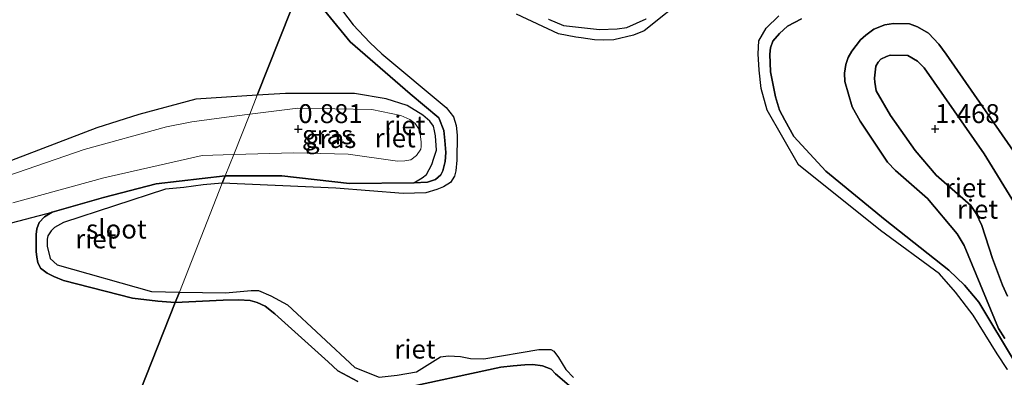
# Model space of a CAD drawing. Units: metres. Extents: x 189996 to 200005, y 512498 to 518751.
# Drawn here: x 190396 to 190526, y 514271 to 514318 of the extents above; entities that cross this region are included whole.
import ezdxf
from ezdxf.enums import TextEntityAlignment as Align

# ---------------------------------------------------------------- set-up
doc = ezdxf.new("R2010")
doc.units = ezdxf.units.M
doc.layers.get('0').update_dxf_attribs({"lineweight": 25})
for name, color, linetype, lineweight in [('B-ME-GR-BOMENSTRUIKEN-GV-B6', 93, 'Continuous', 18), ('B-ME-GW-KRUINLIJN-L-B1', 93, 'Continuous', 18), ('B-ME-GW-TEENLIJN-L-B1', 93, 'Continuous', 18), ('B-ME-IE-GRASLAND-GV-B6', 93, 'Continuous', 18), ('B-ME-IE-HULPGEOMETRIE-L-B1', 53, 'Continuous', 18), ('B-ME-OG-WATER-GV-B6', 153, 'Continuous', 18)]:
    doc.layers.add(name, color=color, linetype=linetype, lineweight=lineweight)
for name, color, linetype in [('B-ME-GW-HOOGTEPUNT-S-B1', 10, 'Continuous'), ('B-ME-GW-INSTEEKWATERGANG-L-B1', 10, 'Continuous'), ('B-ME-IE-RIET-GV-B6', 10, 'Continuous')]:
    doc.layers.add(name, color=color, linetype=linetype)
doc.styles.add('NLCS-ISO', font='NLCS-ISO.TTF')

# ---------------------------------------------------------------- blocks, each defined once
blk = doc.blocks.new('hoogtepunt')
for p, q in [((-0.5, 0), (0.5, 0)), ((0, 0.5), (0, -0.5))]:
    blk.add_line(p, q)

msp = doc.modelspace()

# ---------------------------------------------------------------- linework, layer by layer
at = {"layer": 'B-ME-GR-BOMENSTRUIKEN-GV-B6'}
msp.add_polyline3d([(190478.3905, 514317.9937, 0.3382), (190475.8513, 514316.8412, 0.3496), (190474.5632, 514316.6432, 0.3325), (190472.2396, 514316.5967, 0.2352), (190467.4953, 514317.1059, 0.2467), (190465.5155, 514317.9527, 0.2695)], dxfattribs=at)
at = {"layer": 'B-ME-GW-INSTEEKWATERGANG-L-B1'}
for points in [[(190432.9634, 514322.7706, -0.0328), (190439.3578, 514314.931, -0.0417), (190447.2381, 514308.0696, -0.0193), (190451.0201, 514304.93, -0.0374), (190451.7075, 514303.2287, 0.0351), (190451.8515, 514301.9268, 0.0623), (190451.9595, 514300.3274, 0.0992), (190451.8751, 514299.1573, 0.1764), (190451.5696, 514297.9261, 0.1499), (190451.3071, 514297.3695, 0.1634), (190450.6031, 514296.7682, 0.1476), (190449.5228, 514296.4044, 0.2881), (190447.7473, 514296.3339, 0.277), (190439.2469, 514296.2211, 0.2321), (190430.3264, 514297.2421, 0.2321), (190422.8346, 514297.2317, 0.2321)], [(190465.5155, 514317.9527, 0.2695), (190467.4953, 514317.1059, 0.2467), (190472.2396, 514316.5967, 0.2352), (190474.5632, 514316.6432, 0.3325), (190475.8513, 514316.8412, 0.3496), (190478.3905, 514317.9937, 0.3382)], [(190498.9009, 514317.9796, 0.1026), (190497.036, 514317.0053, 0.0102), (190495.9957, 514316.0362, -0.0129), (190495.0957, 514315.0449, -0.0146), (190494.8047, 514314.1755, -0.0047), (190494.7023, 514313.3063, -0.003), (190494.7966, 514310.9882, 0.0102), (190495.4904, 514307.6696, -0.003), (190495.9802, 514305.9386, 0.0102), (190496.7078, 514304.5876, 0.0135), (190497.8742, 514302.4559, -0.0014), (190502.1059, 514297.8733, 0.1534), (190509.9294, 514291.4229, 0.2363), (190518.338, 514284.8096, 0.0679), (190520.4345, 514282.794, 0.0543), (190522.3006, 514280.5526, 0.0406), (190527.1596, 514272.5051, -0.0049)], [(190422.8346, 514297.2317, 0.2321), (190413.7308, 514296.1857, 0.2321), (190406.7712, 514294.3865, 0.2321), (190399.989, 514292.4428, -0.1759), (190399.0035, 514291.8273, -0.1808), (190398.3014, 514291.0806, -0.1676), (190397.9868, 514290.2342, -0.1412), (190397.8781, 514289.4902, -0.1148), (190397.8793, 514288.6592, -0.0983), (190397.8812, 514287.2743, -0.0901), (190397.9719, 514286.5005, -0.0538), (190398.1238, 514285.822, -0.029), (190398.477, 514285.0743, 0.0106), (190399.3685, 514284.3793, 0.0271), (190400.2082, 514283.9324, 0.0485), (190401.513, 514283.4159, 0.0634), (190410.5962, 514281.1042, 0.3274), (190413.967, 514280.689, 0.3752), (190416.2537, 514280.533, 0.3841)], [(190440.3664, 514270.078, 0.2653), (190437.703, 514271.5014, 0.3132), (190436.4297, 514272.6891, 0.3165), (190429.3784, 514279.0147, 0.3825), (190428.1376, 514280.0171, 0.3825), (190427.0501, 514280.5129, 0.3825), (190426.1261, 514280.7714, 0.3825), (190424.6146, 514280.8609, 0.3825), (190422.5726, 514280.8076, 0.3841), (190416.2537, 514280.533, 0.3841)], [(190470.3921, 514267.7056, 0.0921), (190466.4282, 514271.1099, 0.0888), (190465.8729, 514271.7135, 0.0723), (190464.73, 514272.1482, 0.0673), (190463.4481, 514272.3191, 0.0772), (190462.3747, 514272.2899, 0.1003), (190460.8623, 514272.1573, 0.1218), (190459.2357, 514271.9725, 0.1317), (190445.3612, 514269.0026, 0.2274)]]:
    msp.add_polyline3d(points, dxfattribs=at)
at = {"layer": 'B-ME-GW-KRUINLIJN-L-B1'}
for points in [[(190513.9215, 514300.6006, 1.4968), (190510.6252, 514305.2286, 1.4867), (190508.7725, 514308.4951, 1.3346), (190508.5631, 514309.6256, 1.3278), (190508.5345, 514310.1602, 1.3244), (190508.728, 514311.7392, 1.3109), (190509.0271, 514312.2714, 1.2771), (190509.3925, 514312.6782, 1.2467), (190510.1384, 514313.0259, 1.2399), (190510.6061, 514313.1899, 1.2129), (190512.9379, 514313.1273, 1.1791), (190514.2073, 514312.4109, 1.2197), (190515.1096, 514311.5061, 1.2771), (190522.9934, 514300.1733, 1.6354), (190527.3448, 514293.0693, 1.5239)], [(190426.0903, 514305.3973, 0.9095), (190432.4266, 514306.1753, 0.8452), (190442.1943, 514305.9967, 0.8172), (190446.0238, 514305.2363, 0.8056), (190447.2263, 514304.6884, 0.799), (190447.8979, 514304.1398, 0.8073), (190448.4412, 514303.3701, 0.8485), (190448.5598, 514302.7565, 0.8634), (190448.7101, 514301.7526, 0.9145), (190448.7278, 514301.134, 0.9706), (190448.6814, 514300.7904, 1.0267), (190448.0791, 514299.9266, 1.1554), (190447.3225, 514299.3713, 1.2231), (190446.5336, 514299.2188, 1.2561), (190445.5878, 514299.1725, 1.3171), (190439.0693, 514300.1171, 1.1769), (190431.8546, 514300.3071, 1.2478), (190423.9761, 514300.0532, 1.1518)], [(190388.9976, 514295.5088, 0.3354), (190404.2131, 514300.7338, 0.3915), (190415.0765, 514303.7323, 0.9805), (190418.4585, 514304.3657, 0.964), (190423.0026, 514305.0182, 0.9409), (190426.0903, 514305.3973, 0.9095)], [(190526.0722, 514281.3619, 1.5644), (190525.4394, 514282.7974, 1.6219), (190524.0987, 514286.3295, 1.6422), (190522.7031, 514290.7026, 1.5982), (190521.943, 514292.2901, 1.6084), (190521.2418, 514293.3347, 1.5982), (190516.6701, 514297.3194, 1.6557), (190513.9215, 514300.6006, 1.4968)], [(190423.9761, 514300.0532, 1.1518), (190419.8015, 514299.9187, 1.101), (190406.8373, 514296.9701, 0.8865), (190394.8241, 514293.7015, 0.2941)]]:
    msp.add_polyline3d(points, dxfattribs=at)
at = {"layer": 'B-ME-GW-TEENLIJN-L-B1'}
for points in [[(190525.7436, 514275.7492, 0.0534), (190524.8935, 514277.0784, 0.0722), (190520.3505, 514288.053, 0.1377), (190519.4608, 514289.6092, 0.1314), (190515.5463, 514294.2567, 0.1533), (190511.2888, 514297.9512, 0.25), (190510.2676, 514299.0513, 0.2219), (190506.6521, 514304.448, 0.225), (190505.5682, 514306.3786, 0.2344), (190504.6288, 514309.7163, 0.225), (190504.5803, 514310.7951, 0.2094), (190504.7733, 514311.9559, 0.2179), (190505.05, 514312.8577, 0.2179), (190505.53, 514313.7353, 0.2298), (190506.6884, 514315.2289, 0.2269), (190507.4032, 514315.8204, 0.2209), (190508.4673, 514316.6151, 0.185), (190509.9035, 514317.1838, 0.1671), (190511.0442, 514317.3678, 0.1282), (190513.1724, 514317.3148, 0.0534)], [(190513.1724, 514317.3148, 0.0534), (190514.1919, 514316.9295, 0.0441), (190515.6486, 514316.0819, 0.0784), (190517.0091, 514314.6334, 0.1221), (190517.9776, 514313.3198, 0.1221), (190528.6719, 514297.9187, 0.0534)], [(190427.0739, 514307.8834, -0.0085), (190430.8164, 514308.1168, 0.0253), (190439.8905, 514308.1394, 0.0105), (190444.0807, 514307.4214, 0.2316), (190446.8583, 514306.5536, 0.0798), (190448.9389, 514305.2804, 0.1243), (190449.8396, 514304.4639, 0.1243), (190450.3175, 514303.7948, 0.1128), (190450.4655, 514303.1986, 0.1045), (190450.5783, 514302.5116, 0.1342), (190450.7096, 514300.6384, 0.2794), (190450.375, 514299.5931, 0.2992), (190450.1201, 514298.7397, 0.324), (190449.3924, 514297.4378, 0.3454), (190448.8517, 514296.9661, 0.3339), (190447.7473, 514296.3339, 0.277)], [(190393.1596, 514298.7143, -0.138), (190405.884, 514303.5841, -0.1149), (190411.4294, 514305.3596, -0.0374), (190418.9679, 514307.3779, -0.0819), (190427.0739, 514307.8834, -0.0085)], [(190399.989, 514292.4428, -0.1759), (190391.0686, 514290.1123, -0.5985), (190383.0879, 514287.6063, -0.6414), (190377.9772, 514284.9024, -0.516), (190374.1012, 514282.4371, -0.5243), (190366.151, 514275.4983, -0.4896), (190360.4008, 514268.885, -0.5177), (190351.4815, 514255.0726, -0.3939), (190340.176, 514229.3904, -0.3939), (190338.6137, 514225.3369, -0.4203), (190337.1206, 514219.9611, -0.4286), (190335.8271, 514211.9675, -0.285), (190335.4323, 514207.9338, -0.2784), (190335.3081, 514205.5336, -0.2636), (190335.2654, 514203.1979, -0.2553), (190335.2859, 514200.8048, -0.2471), (190335.1366, 514197.4361, -0.2256), (190334.5515, 514194.8199, -0.0903), (190334.121, 514193.7347, -0.026), (190333.5854, 514193.0676, 0.0054), (190332.6853, 514191.9027, 0.0188)]]:
    msp.add_polyline3d(points, dxfattribs=at)
at = {"layer": 'B-ME-IE-GRASLAND-GV-B6'}
for points in [[(190422.8346, 514297.2317, 0.2321), (190423.9761, 514300.0532, 1.1518), (190431.8546, 514300.3071, 1.2478), (190439.0693, 514300.1171, 1.1769), (190445.5878, 514299.1725, 1.3171), (190446.5336, 514299.2188, 1.2561), (190447.3225, 514299.3713, 1.2231), (190448.0791, 514299.9266, 1.1554), (190448.6814, 514300.7904, 1.0267), (190448.7278, 514301.134, 0.9706), (190448.7101, 514301.7526, 0.9145), (190448.5598, 514302.7565, 0.8634), (190448.4412, 514303.3701, 0.8485), (190447.8979, 514304.1398, 0.8073), (190447.2263, 514304.6884, 0.799), (190446.0238, 514305.2363, 0.8056), (190442.1943, 514305.9967, 0.8172), (190432.4266, 514306.1753, 0.8452), (190426.0903, 514305.3973, 0.9095), (190427.0739, 514307.8834, -0.0085), (190430.8164, 514308.1168, 0.0253), (190439.8905, 514308.1394, 0.0105), (190444.0807, 514307.4214, 0.2316), (190446.8583, 514306.5536, 0.0798), (190448.9389, 514305.2804, 0.1243), (190449.8396, 514304.4639, 0.1243), (190450.3175, 514303.7948, 0.1128), (190450.4655, 514303.1986, 0.1045), (190450.5783, 514302.5116, 0.1342), (190450.7096, 514300.6384, 0.2794), (190450.375, 514299.5931, 0.2992), (190450.1201, 514298.7397, 0.324), (190449.3924, 514297.4378, 0.3454), (190448.8517, 514296.9661, 0.3339), (190447.7473, 514296.3339, 0.277), (190439.2469, 514296.2211, 0.2321), (190430.3264, 514297.2421, 0.2321), (190422.8346, 514297.2317, 0.2321)], [(190393.1596, 514298.7143, -0.138), (190405.884, 514303.5841, -0.1149), (190411.4294, 514305.3596, -0.0374), (190418.9679, 514307.3779, -0.0819), (190427.0739, 514307.8834, -0.0085), (190426.0903, 514305.3973, 0.9095), (190423.0026, 514305.0182, 0.9409), (190418.4585, 514304.3657, 0.964), (190415.0765, 514303.7323, 0.9805), (190404.2131, 514300.7338, 0.3915), (190388.9976, 514295.5088, 0.3354)], [(190426.0903, 514305.3973, 0.9095), (190432.4266, 514306.1753, 0.8452), (190442.1943, 514305.9967, 0.8172), (190446.0238, 514305.2363, 0.8056), (190447.2263, 514304.6884, 0.799), (190447.8979, 514304.1398, 0.8073), (190448.4412, 514303.3701, 0.8485), (190448.5598, 514302.7565, 0.8634), (190448.7101, 514301.7526, 0.9145), (190448.7278, 514301.134, 0.9706), (190448.6814, 514300.7904, 1.0267), (190448.0791, 514299.9266, 1.1554), (190447.3225, 514299.3713, 1.2231), (190446.5336, 514299.2188, 1.2561), (190445.5878, 514299.1725, 1.3171), (190439.0693, 514300.1171, 1.1769), (190431.8546, 514300.3071, 1.2478), (190423.9761, 514300.0532, 1.1518), (190426.0903, 514305.3973, 0.9095)], [(190388.9976, 514295.5088, 0.3354), (190404.2131, 514300.7338, 0.3915), (190415.0765, 514303.7323, 0.9805), (190418.4585, 514304.3657, 0.964), (190423.0026, 514305.0182, 0.9409), (190426.0903, 514305.3973, 0.9095)], [(190426.0903, 514305.3973, 0.9095), (190423.9761, 514300.0532, 1.1518), (190419.8015, 514299.9187, 1.101), (190406.8373, 514296.9701, 0.8865), (190394.8241, 514293.7015, 0.2941)], [(190394.8241, 514293.7015, 0.2941), (190406.8373, 514296.9701, 0.8865), (190419.8015, 514299.9187, 1.101), (190423.9761, 514300.0532, 1.1518), (190422.8346, 514297.2317, 0.2321)], [(190422.8346, 514297.2317, 0.2321), (190413.7308, 514296.1857, 0.2321), (190406.7712, 514294.3865, 0.2321), (190399.989, 514292.4428, -0.1759), (190391.0686, 514290.1123, -0.5985)]]:
    msp.add_polyline3d(points, dxfattribs=at)
at = {"layer": 'B-ME-IE-HULPGEOMETRIE-L-B1'}
msp.add_polyline3d([(190432.9634, 514322.7706, -0.0328), (190427.0739, 514307.8834, -0.0085), (190426.0903, 514305.3973, 0.9095), (190423.9761, 514300.0532, 1.1518), (190422.8346, 514297.2317, 0.2321), (190422.4466, 514296.2728, -0.18), (190416.7933, 514281.897, -0.18), (190416.2537, 514280.533, 0.3841), (190406.2441, 514255.2315, 0.2682), (190401.6291, 514243.5661, 0.2347), (190399.8867, 514239.1617, 0.2347), (190381.6763, 514193.1309, -1.0231), (190363.4667, 514147.102, -0.0511), (190362.8704, 514145.5946, -0.18), (190358.2864, 514134.0076, -0.18), (190356.247, 514128.8525, 1.3022), (190354.1545, 514123.5633, 0.9478), (190352.6639, 514119.7954, -0.2927), (190343.9044, 514097.6539, 0.1161), (190343.3495, 514096.251, -0.18), (190336.4934, 514078.9207, -0.18), (190335.8245, 514077.23, 0.293), (190319.7386, 514036.5693, -0.18)], dxfattribs=at)
at = {"layer": 'B-ME-IE-RIET-GV-B6'}
for points in [[(190433.842, 514324.9915, -0.18), (190439.7303, 514317.183, -0.18), (190441.9256, 514314.8773, -0.18), (190443.5034, 514313.355, -0.18), (190451.9862, 514306.2826, -0.18), (190452.9562, 514305.0615, -0.18), (190453.3443, 514303.8945, -0.18), (190453.4483, 514302.6171, -0.18), (190453.4312, 514299.3067, -0.18), (190453.2655, 514297.9057, -0.18), (190453.1066, 514297.2084, -0.18), (190452.5686, 514296.3684, -0.18), (190451.658, 514295.8136, -0.18), (190450.7525, 514295.4382, -0.18), (190449.3124, 514294.9953, -0.18), (190446.3244, 514294.9041, -0.18), (190437.4546, 514295.6159, -0.18), (190422.4466, 514296.2728, -0.18)], [(190432.9634, 514322.7706, -0.0328), (190427.0739, 514307.8834, -0.0085), (190418.9679, 514307.3779, -0.0819), (190411.4294, 514305.3596, -0.0374), (190405.884, 514303.5841, -0.1149), (190393.1596, 514298.7143, -0.138)], [(190422.4466, 514296.2728, -0.18), (190422.8346, 514297.2317, 0.2321), (190430.3264, 514297.2421, 0.2321), (190439.2469, 514296.2211, 0.2321), (190447.7473, 514296.3339, 0.277), (190449.5228, 514296.4044, 0.2881), (190450.6031, 514296.7682, 0.1476), (190451.3071, 514297.3695, 0.1634), (190451.5696, 514297.9261, 0.1499), (190451.8751, 514299.1573, 0.1764), (190451.9595, 514300.3274, 0.0992), (190451.8515, 514301.9268, 0.0623), (190451.7075, 514303.2287, 0.0351), (190451.0201, 514304.93, -0.0374), (190447.2381, 514308.0696, -0.0193), (190439.3578, 514314.931, -0.0417), (190432.9634, 514322.7706, -0.0328)], [(190432.9634, 514322.7706, -0.0328), (190439.3578, 514314.931, -0.0417), (190447.2381, 514308.0696, -0.0193), (190451.0201, 514304.93, -0.0374), (190451.7075, 514303.2287, 0.0351), (190451.8515, 514301.9268, 0.0623), (190451.9595, 514300.3274, 0.0992), (190451.8751, 514299.1573, 0.1764), (190451.5696, 514297.9261, 0.1499), (190451.3071, 514297.3695, 0.1634), (190450.6031, 514296.7682, 0.1476), (190449.5228, 514296.4044, 0.2881), (190447.7473, 514296.3339, 0.277), (190448.8517, 514296.9661, 0.3339), (190449.3924, 514297.4378, 0.3454), (190450.1201, 514298.7397, 0.324), (190450.375, 514299.5931, 0.2992), (190450.7096, 514300.6384, 0.2794), (190450.5783, 514302.5116, 0.1342), (190450.4655, 514303.1986, 0.1045), (190450.3175, 514303.7948, 0.1128), (190449.8396, 514304.4639, 0.1243), (190448.9389, 514305.2804, 0.1243), (190446.8583, 514306.5536, 0.0798), (190444.0807, 514307.4214, 0.2316), (190439.8905, 514308.1394, 0.0105), (190430.8164, 514308.1168, 0.0253), (190427.0739, 514307.8834, -0.0085), (190432.9634, 514322.7706, -0.0328)], [(190483.9705, 514321.1265, -0.18), (190478.1206, 514316.3856, -0.18), (190476.7416, 514315.8231, -0.18), (190474.1406, 514315.2137, -0.18), (190472.7361, 514315.171, -0.18), (190471.5876, 514315.2189, -0.18), (190469.8047, 514315.4571, -0.18), (190469.0967, 514315.5526, -0.18), (190466.8469, 514316.0154, -0.18), (190461.2881, 514318.6214, -0.18)], [(190465.5155, 514317.9527, 0.2695), (190467.4953, 514317.1059, 0.2467), (190472.2396, 514316.5967, 0.2352), (190474.5632, 514316.6432, 0.3325), (190475.8513, 514316.8412, 0.3496), (190478.3905, 514317.9937, 0.3382)], [(190526.0667, 514271.686, -0.18), (190524.7233, 514273.7503, -0.18), (190521.5627, 514278.8417, -0.18), (190519.208, 514281.8674, -0.18), (190517.0965, 514284.3074, -0.18), (190509.3083, 514290.0241, -0.18), (190498.5097, 514298.7037, -0.18), (190494.3868, 514305.9177, -0.18), (190493.5727, 514308.7738, -0.18), (190493.3007, 514311.1967, -0.18), (190493.1798, 514313.3512, -0.18), (190493.264, 514315.0715, -0.18), (190494.2386, 514316.7587, -0.18), (190495.9055, 514318.388, -0.18)], [(190498.9009, 514317.9796, 0.1026), (190497.036, 514317.0053, 0.0102), (190495.9957, 514316.0362, -0.0129), (190495.0957, 514315.0449, -0.0146), (190494.8047, 514314.1755, -0.0047), (190494.7023, 514313.3063, -0.003), (190494.7966, 514310.9882, 0.0102), (190495.4904, 514307.6696, -0.003), (190495.9802, 514305.9386, 0.0102), (190496.7078, 514304.5876, 0.0135), (190497.8742, 514302.4559, -0.0014), (190502.1059, 514297.8733, 0.1534), (190509.9294, 514291.4229, 0.2363), (190518.338, 514284.8096, 0.0679), (190520.4345, 514282.794, 0.0543), (190522.3006, 514280.5526, 0.0406), (190527.1596, 514272.5051, -0.0049)], [(190527.1596, 514272.5051, -0.0049), (190522.3006, 514280.5526, 0.0406), (190520.4345, 514282.794, 0.0543), (190518.338, 514284.8096, 0.0679), (190509.9294, 514291.4229, 0.2363), (190502.1059, 514297.8733, 0.1534), (190497.8742, 514302.4559, -0.0014), (190496.7078, 514304.5876, 0.0135), (190495.9802, 514305.9386, 0.0102), (190495.4904, 514307.6696, -0.003), (190494.7966, 514310.9882, 0.0102), (190494.7023, 514313.3063, -0.003), (190494.8047, 514314.1755, -0.0047), (190495.0957, 514315.0449, -0.0146), (190495.9957, 514316.0362, -0.0129), (190497.036, 514317.0053, 0.0102), (190498.9009, 514317.9796, 0.1026)], [(190513.1724, 514317.3148, 0.0534), (190511.0442, 514317.3678, 0.1282), (190509.9035, 514317.1838, 0.1671), (190508.4673, 514316.6151, 0.185), (190507.4032, 514315.8204, 0.2209), (190506.6884, 514315.2289, 0.2269), (190505.53, 514313.7353, 0.2298), (190505.05, 514312.8577, 0.2179), (190504.7733, 514311.9559, 0.2179), (190504.5803, 514310.7951, 0.2094), (190504.6288, 514309.7163, 0.225), (190505.5682, 514306.3786, 0.2344), (190506.6521, 514304.448, 0.225), (190510.2676, 514299.0513, 0.2219), (190511.2888, 514297.9512, 0.25), (190515.5463, 514294.2567, 0.1533), (190519.4608, 514289.6092, 0.1314), (190520.3505, 514288.053, 0.1377), (190524.8935, 514277.0784, 0.0722), (190525.7436, 514275.7492, 0.0534)], [(190525.7436, 514275.7492, 0.0534), (190524.8935, 514277.0784, 0.0722), (190520.3505, 514288.053, 0.1377), (190519.4608, 514289.6092, 0.1314), (190515.5463, 514294.2567, 0.1533), (190511.2888, 514297.9512, 0.25), (190510.2676, 514299.0513, 0.2219), (190506.6521, 514304.448, 0.225), (190505.5682, 514306.3786, 0.2344), (190504.6288, 514309.7163, 0.225), (190504.5803, 514310.7951, 0.2094), (190504.7733, 514311.9559, 0.2179), (190505.05, 514312.8577, 0.2179), (190505.53, 514313.7353, 0.2298), (190506.6884, 514315.2289, 0.2269), (190507.4032, 514315.8204, 0.2209), (190508.4673, 514316.6151, 0.185), (190509.9035, 514317.1838, 0.1671), (190511.0442, 514317.3678, 0.1282), (190513.1724, 514317.3148, 0.0534)], [(190528.6719, 514297.9187, 0.0534), (190517.9776, 514313.3198, 0.1221), (190517.0091, 514314.6334, 0.1221), (190515.6486, 514316.0819, 0.0784), (190514.1919, 514316.9295, 0.0441), (190513.1724, 514317.3148, 0.0534)], [(190513.1724, 514317.3148, 0.0534), (190514.1919, 514316.9295, 0.0441), (190515.6486, 514316.0819, 0.0784), (190517.0091, 514314.6334, 0.1221), (190517.9776, 514313.3198, 0.1221), (190528.6719, 514297.9187, 0.0534)], [(190513.9215, 514300.6006, 1.4968), (190510.6252, 514305.2286, 1.4867), (190508.7725, 514308.4951, 1.3346), (190508.5631, 514309.6256, 1.3278), (190508.5345, 514310.1602, 1.3244), (190508.728, 514311.7392, 1.3109), (190509.0271, 514312.2714, 1.2771), (190509.3925, 514312.6782, 1.2467), (190510.1384, 514313.0259, 1.2399), (190510.6061, 514313.1899, 1.2129), (190512.9379, 514313.1273, 1.1791), (190514.2073, 514312.4109, 1.2197), (190515.1096, 514311.5061, 1.2771), (190522.9934, 514300.1733, 1.6354), (190527.3448, 514293.0693, 1.5239)], [(190527.3448, 514293.0693, 1.5239), (190522.9934, 514300.1733, 1.6354), (190515.1096, 514311.5061, 1.2771), (190514.2073, 514312.4109, 1.2197), (190512.9379, 514313.1273, 1.1791), (190510.6061, 514313.1899, 1.2129), (190510.1384, 514313.0259, 1.2399), (190509.3925, 514312.6782, 1.2467), (190509.0271, 514312.2714, 1.2771), (190508.728, 514311.7392, 1.3109), (190508.5345, 514310.1602, 1.3244), (190508.5631, 514309.6256, 1.3278), (190508.7725, 514308.4951, 1.3346), (190510.6252, 514305.2286, 1.4867), (190513.9215, 514300.6006, 1.4968)], [(190526.0722, 514281.3619, 1.5644), (190525.4394, 514282.7974, 1.6219), (190524.0987, 514286.3295, 1.6422), (190522.7031, 514290.7026, 1.5982), (190521.943, 514292.2901, 1.6084), (190521.2418, 514293.3347, 1.5982), (190516.6701, 514297.3194, 1.6557), (190513.9215, 514300.6006, 1.4968)], [(190513.9215, 514300.6006, 1.4968), (190516.6701, 514297.3194, 1.6557), (190521.2418, 514293.3347, 1.5982), (190521.943, 514292.2901, 1.6084), (190522.7031, 514290.7026, 1.5982), (190524.0987, 514286.3295, 1.6422), (190525.4394, 514282.7974, 1.6219), (190526.0722, 514281.3619, 1.5644)], [(190422.4466, 514296.2728, -0.18), (190419.9363, 514296.0793, -0.18), (190417.3986, 514295.7259, -0.18), (190414.9437, 514295.4822, -0.18), (190401.4862, 514291.0695, -0.18), (190400.3377, 514290.4141, -0.18), (190399.8829, 514289.9865, -0.18), (190399.4226, 514289.312, -0.18), (190399.3369, 514288.9025, -0.18), (190399.365, 514287.97, -0.18), (190399.7448, 514286.3323, -0.18), (190400.6835, 514285.5148, -0.18), (190413.1193, 514281.9646, -0.18), (190416.7933, 514281.897, -0.18), (190416.2537, 514280.533, 0.3841), (190413.967, 514280.689, 0.3752), (190410.5962, 514281.1042, 0.3274), (190401.513, 514283.4159, 0.0634), (190400.2082, 514283.9324, 0.0485), (190399.3685, 514284.3793, 0.0271), (190398.477, 514285.0743, 0.0106), (190398.1238, 514285.822, -0.029), (190397.9719, 514286.5005, -0.0538), (190397.8812, 514287.2743, -0.0901), (190397.8793, 514288.6592, -0.0983), (190397.8781, 514289.4902, -0.1148), (190397.9868, 514290.2342, -0.1412), (190398.3014, 514291.0806, -0.1676), (190399.0035, 514291.8273, -0.1808), (190399.989, 514292.4428, -0.1759), (190406.7712, 514294.3865, 0.2321), (190413.7308, 514296.1857, 0.2321), (190422.8346, 514297.2317, 0.2321), (190422.4466, 514296.2728, -0.18)], [(190391.0686, 514290.1123, -0.5985), (190399.989, 514292.4428, -0.1759), (190399.0035, 514291.8273, -0.1808), (190398.3014, 514291.0806, -0.1676), (190397.9868, 514290.2342, -0.1412), (190397.8781, 514289.4902, -0.1148), (190397.8793, 514288.6592, -0.0983), (190397.8812, 514287.2743, -0.0901), (190397.9719, 514286.5005, -0.0538), (190398.1238, 514285.822, -0.029), (190398.477, 514285.0743, 0.0106), (190399.3685, 514284.3793, 0.0271), (190400.2082, 514283.9324, 0.0485), (190401.513, 514283.4159, 0.0634), (190410.5962, 514281.1042, 0.3274), (190413.967, 514280.689, 0.3752), (190416.2537, 514280.533, 0.3841), (190406.2441, 514255.2315, 0.2682)], [(190416.7933, 514281.897, -0.18), (190422.8701, 514281.7851, -0.18), (190426.2928, 514282.1046, -0.18), (190427.2369, 514282.1003, -0.18), (190428.8713, 514281.4219, -0.18), (190431.0702, 514280.2318, -0.18), (190439.937, 514271.9525, -0.18), (190443.1521, 514270.6606, -0.18), (190445.5196, 514270.9335, -0.18), (190448.1029, 514271.3727, -0.18), (190451.2765, 514273.3464, -0.18), (190452.2985, 514273.4876, -0.18), (190453.9056, 514273.3841, -0.18), (190455.2214, 514273.1099, -0.18), (190456.9858, 514273.0865, -0.18), (190464.2511, 514274.2991, -0.18), (190464.6136, 514274.3185, -0.18), (190465.8353, 514274.293, -0.18), (190466.196, 514274.1046, -0.18), (190466.8127, 514273.2548, -0.18), (190467.8191, 514271.6728, -0.18), (190468.8245, 514270.5971, -0.18)], [(190406.2441, 514255.2315, 0.2682), (190416.2537, 514280.533, 0.3841), (190422.5726, 514280.8076, 0.3841), (190424.6146, 514280.8609, 0.3825), (190426.1261, 514280.7714, 0.3825), (190427.0501, 514280.5129, 0.3825), (190428.1376, 514280.0171, 0.3825), (190429.3784, 514279.0147, 0.3825), (190436.4297, 514272.6891, 0.3165), (190437.703, 514271.5014, 0.3132), (190440.3664, 514270.078, 0.2653)], [(190440.3664, 514270.078, 0.2653), (190437.703, 514271.5014, 0.3132), (190436.4297, 514272.6891, 0.3165), (190429.3784, 514279.0147, 0.3825), (190428.1376, 514280.0171, 0.3825), (190427.0501, 514280.5129, 0.3825), (190426.1261, 514280.7714, 0.3825), (190424.6146, 514280.8609, 0.3825), (190422.5726, 514280.8076, 0.3841), (190416.2537, 514280.533, 0.3841), (190416.7933, 514281.897, -0.18)], [(190470.3921, 514267.7056, 0.0921), (190466.4282, 514271.1099, 0.0888), (190465.8729, 514271.7135, 0.0723), (190464.73, 514272.1482, 0.0673), (190463.4481, 514272.3191, 0.0772), (190462.3747, 514272.2899, 0.1003), (190460.8623, 514272.1573, 0.1218), (190459.2357, 514271.9725, 0.1317), (190445.3612, 514269.0026, 0.2274)], [(190445.3612, 514269.0026, 0.2274), (190459.2357, 514271.9725, 0.1317), (190460.8623, 514272.1573, 0.1218), (190462.3747, 514272.2899, 0.1003), (190463.4481, 514272.3191, 0.0772), (190464.73, 514272.1482, 0.0673), (190465.8729, 514271.7135, 0.0723), (190466.4282, 514271.1099, 0.0888), (190470.3921, 514267.7056, 0.0921)]]:
    msp.add_polyline3d(points, dxfattribs=at)
at = {"layer": 'B-ME-OG-WATER-GV-B6'}
for points in [[(190468.8245, 514270.5971, -0.18), (190467.8191, 514271.6728, -0.18), (190466.8127, 514273.2548, -0.18), (190466.196, 514274.1046, -0.18), (190465.8353, 514274.293, -0.18), (190464.6136, 514274.3185, -0.18), (190464.2511, 514274.2991, -0.18), (190456.9858, 514273.0865, -0.18), (190455.2214, 514273.1099, -0.18), (190453.9056, 514273.3841, -0.18), (190452.2985, 514273.4876, -0.18), (190451.2765, 514273.3464, -0.18), (190448.1029, 514271.3727, -0.18), (190445.5196, 514270.9335, -0.18), (190443.1521, 514270.6606, -0.18), (190439.937, 514271.9525, -0.18), (190431.0702, 514280.2318, -0.18), (190428.8713, 514281.4219, -0.18), (190427.2369, 514282.1003, -0.18), (190426.2928, 514282.1046, -0.18), (190422.8701, 514281.7851, -0.18), (190416.7933, 514281.897, -0.18), (190422.4466, 514296.2728, -0.18), (190437.4546, 514295.6159, -0.18), (190446.3244, 514294.9041, -0.18), (190449.3124, 514294.9953, -0.18), (190450.7525, 514295.4382, -0.18), (190451.658, 514295.8136, -0.18), (190452.5686, 514296.3684, -0.18), (190453.1066, 514297.2084, -0.18), (190453.2655, 514297.9057, -0.18), (190453.4312, 514299.3067, -0.18), (190453.4483, 514302.6171, -0.18), (190453.3443, 514303.8945, -0.18), (190452.9562, 514305.0615, -0.18), (190451.9862, 514306.2826, -0.18), (190443.5034, 514313.355, -0.18), (190441.9256, 514314.8773, -0.18), (190439.7303, 514317.183, -0.18), (190433.842, 514324.9915, -0.18)], [(190461.2881, 514318.6214, -0.18), (190466.8469, 514316.0154, -0.18), (190469.0967, 514315.5526, -0.18), (190469.8047, 514315.4571, -0.18), (190471.5876, 514315.2189, -0.18), (190472.7361, 514315.171, -0.18), (190474.1406, 514315.2137, -0.18), (190476.7416, 514315.8231, -0.18), (190478.1206, 514316.3856, -0.18), (190483.9705, 514321.1265, -0.18)], [(190495.9055, 514318.388, -0.18), (190494.2386, 514316.7587, -0.18), (190493.264, 514315.0715, -0.18), (190493.1798, 514313.3512, -0.18), (190493.3007, 514311.1967, -0.18), (190493.5727, 514308.7738, -0.18), (190494.3868, 514305.9177, -0.18), (190498.5097, 514298.7037, -0.18), (190509.3083, 514290.0241, -0.18), (190517.0965, 514284.3074, -0.18), (190519.208, 514281.8674, -0.18), (190521.5627, 514278.8417, -0.18), (190524.7233, 514273.7503, -0.18), (190526.0667, 514271.686, -0.18)], [(190422.4466, 514296.2728, -0.18), (190416.7933, 514281.897, -0.18), (190413.1193, 514281.9646, -0.18), (190400.6835, 514285.5148, -0.18), (190399.7448, 514286.3323, -0.18), (190399.365, 514287.97, -0.18), (190399.3369, 514288.9025, -0.18), (190399.4226, 514289.312, -0.18), (190399.8829, 514289.9865, -0.18), (190400.3377, 514290.4141, -0.18), (190401.4862, 514291.0695, -0.18), (190414.9437, 514295.4822, -0.18), (190417.3986, 514295.7259, -0.18), (190419.9363, 514296.0793, -0.18), (190422.4466, 514296.2728, -0.18)]]:
    msp.add_polyline3d(points, dxfattribs=at)

# ---------------------------------------------------------------- block references
at = {"layer": 'B-ME-GW-HOOGTEPUNT-S-B1', "rotation": 90}
for p in [(190432.4826, 514303.4338, 0.8812), (190432.4826, 514303.4338, 0.8812), (190516.5414, 514303.436, 1.4683), (190516.5414, 514303.436, 1.4683)]:
    msp.add_blockref('hoogtepunt', p, dxfattribs=at)

# ---------------------------------------------------------------- texts
at = {"layer": 'B-ME-GW-HOOGTEPUNT-S-B1', "ltscale": 0.2, "style": 'NLCS-ISO'}
for s, p in [('0.881', (190432.4826, 514303.4338, 0.8812)), ('0.881', (190432.4826, 514303.4338, 0.8812)), ('1.468', (190516.5414, 514303.436, 1.4683)), ('1.468', (190516.5414, 514303.436, 1.4683))]:
    msp.add_text(s, height=2.5, dxfattribs=at).set_placement(p, align=Align.BOTTOM_LEFT)
at = {"layer": 'B-ME-IE-GRASLAND-GV-B6', "ltscale": 0.2, "style": 'NLCS-ISO'}
for p in [(190436.3519, 514302.6739), (190436.7721, 514302.1803)]:
    msp.add_text('gras', height=2.5, dxfattribs=at).set_placement(p, align=Align.MIDDLE_CENTER)
at = {"layer": 'B-ME-IE-RIET-GV-B6', "ltscale": 0.2, "style": 'NLCS-ISO'}
for p in [(190446.5515, 514303.9191), (190445.2753, 514302.2629), (190520.5291, 514295.6695), (190520.5291, 514295.6695), (190522.1328, 514292.8378), (190522.1328, 514292.8378), (190405.767, 514288.9253), (190447.8897, 514274.3666)]:
    msp.add_text('riet', height=2.5, dxfattribs=at).set_placement(p, align=Align.MIDDLE_CENTER)
at = {"layer": 'B-ME-OG-WATER-GV-B6', "ltscale": 0.2, "style": 'NLCS-ISO'}
msp.add_text('sloot', height=2.5, dxfattribs=at).set_placement((190408.4896, 514290.2131), align=Align.MIDDLE_CENTER)

doc.saveas('drawing.dxf')
